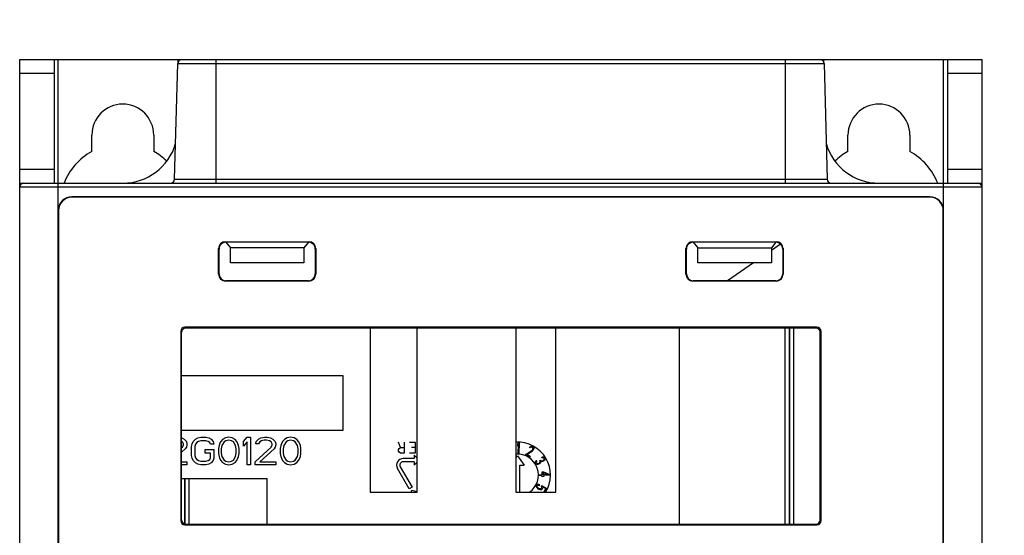
# Model space of a CAD drawing. Units: millimetres. Extents: x 0 to 841, y 0 to 594.
# Drawn here: x 96 to 139, y 473 to 495 of the extents above; entities that cross this region are included whole.
import ezdxf

# ---------------------------------------------------------------- set-up
doc = ezdxf.new("R2010")
doc.units = ezdxf.units.MM
doc.header["$LTSCALE"] = 46.255
doc.layers.get('0').update_dxf_attribs({"linetype": 'CONTINUOUS'})
doc.layers.add('DATUM_AXES', color=7, linetype='CONTINUOUS')
doc.styles.get("Standard").update_dxf_attribs({"font": 'txt', "width": 0.8})
doc.dimstyles.new('DIMSTYLE_9', dxfattribs={"dimtxt": 3.5, "dimasz": 3.5, "dimexe": 1, "dimexo": 0, "dimgap": 0.875, "dimtad": 1, "dimdec": 1, "dimlfac": 1.666667, "dimdsep": 46, "dimtxsty": 'STANDARD', "dimblk": '_FILLED', "dimblk1": '_FILLED', "dimblk2": '_FILLED', "dimcen": 0.09, "dimadec": 1, "dimazin": 2, "dimtp": 0.1, "dimtm": 0.1, "dimtfac": 1, "dimtdec": 1, "dimtofl": 0, "dimtmove": 0, "dimatfit": 3, "dimldrblk": '_FILLED', "dimfxl": 1, "dimtolj": 1, "dimarcsym": 0})

# ---------------------------------------------------------------- blocks, each defined once
blk = doc.blocks.new('_FILLED')
at = {"color": 0, "linetype": 'BYBLOCK'}
blk.add_solid([(0, 0), (-1, 0.143), (-1, -0.143)], dxfattribs=at)
blk = doc.blocks.new('*D28')
at = {"linetype": 'CONTINUOUS'}
for p, q in [((149.814, 530.696), (166.19, 530.696)), ((167.065, 530.696), (167.065, 513.546)), ((167.065, 496.395), (167.065, 513.546)), ((136.667, 496.395), (166.19, 496.395))]:
    blk.add_line(p, q, dxfattribs=at)
at = {"linetype": 'CONTINUOUS', "xscale": 3.5, "yscale": 3.5, "zscale": 3.5}
for p, rotation in [((167.065, 530.696), 90), ((167.065, 496.395), 270)]:
    blk.add_blockref('_FILLED', p, dxfattribs=dict(at, rotation=rotation))
at = {"linetype": 'CONTINUOUS', "insert": (162.69, 513.546), "char_height": 3.5, "width": 47.6, "attachment_point": 2, "rotation": 90, "line_spacing_factor": 0.9}
blk.add_mtext('Min.100\\PSpace for Air out', dxfattribs=at)

msp = doc.modelspace()

# ---------------------------------------------------------------- linework, layer by layer
at = {"color": 7, "linetype": 'CONTINUOUS'}
for p, q in [((96.3471, 412.5234), (96.3471, 493.3434)), ((96.3471, 493.3434), (138.3471, 493.3434)), ((97.8471, 493.3434), (97.8471, 487.9434)), ((98.0271, 445.0434), (98.0271, 493.3434)), ((103.2471, 493.3434), (103.2471, 493.2024)), ((104.9271, 487.9434), (104.9271, 493.3434)), ((129.7671, 487.9434), (129.7671, 493.3434)), ((131.4471, 493.2024), (131.4471, 493.3434)), ((136.6671, 445.0434), (136.6671, 493.3434)), ((136.8471, 487.9434), (136.8471, 493.3434)), ((138.3471, 412.5234), (138.3471, 493.3434)), ((103.1103, 488.1187), (103.2425, 493.1681)), ((103.2425, 493.1681), (131.4517, 493.1681)), ((131.4517, 493.1681), (131.5839, 488.1187)), ((96.3471, 492.7434), (97.8471, 492.7434)), ((136.8471, 492.7434), (138.3471, 492.7434)), ((99.4971, 489.3307), (99.4971, 490.0434)), ((102.1971, 490.0434), (102.1971, 489.3307)), ((132.4971, 489.3307), (132.4971, 490.0434)), ((135.1971, 490.0434), (135.1971, 489.3307)), ((97.8471, 488.5434), (96.3471, 488.5434)), ((138.3471, 488.5434), (136.8471, 488.5434)), ((96.3471, 487.9434), (138.3471, 487.9434)), ((138.3471, 487.7634), (96.3471, 487.7634)), ((103.1103, 488.1187), (131.5839, 488.1187)), ((98.6271, 487.3434), (98.6271, 487.3329)), ((136.0671, 487.3434), (98.6271, 487.3434)), ((136.0671, 487.3329), (98.6271, 487.3329)), ((136.0671, 487.3434), (136.0671, 487.3329)), ((98.0271, 486.7434), (98.0376, 486.7434)), ((98.0376, 486.7434), (98.0376, 446.4234)), ((136.6567, 446.4234), (136.6567, 486.7434)), ((136.6671, 486.7434), (136.6567, 486.7434)), ((105.3471, 485.3634), (105.3266, 485.3838)), ((105.3266, 485.3838), (108.9676, 485.3838)), ((105.3471, 485.3634), (105.5409, 485.1115)), ((108.9472, 485.3634), (108.7534, 485.1115)), ((108.9472, 485.3634), (108.9676, 485.3838)), ((125.7471, 485.3634), (125.7266, 485.3838)), ((125.7266, 485.3838), (129.3676, 485.3838)), ((125.7471, 485.3634), (125.9409, 485.1115)), ((129.3472, 485.3634), (129.1534, 485.1115)), ((129.5585, 485.2762), (129.1534, 484.9977)), ((129.3472, 485.3634), (129.3676, 485.3838)), ((105.0267, 483.9629), (105.0267, 485.0839)), ((105.0471, 485.0635), (105.0267, 485.0839)), ((105.0471, 483.9833), (105.0471, 485.0635)), ((105.5409, 484.4634), (105.5409, 485.1115)), ((108.7534, 485.1115), (105.5409, 485.1115)), ((108.7534, 485.1115), (108.7534, 484.4634)), ((109.2471, 485.0635), (109.2676, 485.0839)), ((109.2471, 485.0635), (109.2471, 483.9833)), ((109.2676, 485.0839), (109.2676, 483.9629)), ((125.4267, 483.9629), (125.4267, 485.0839)), ((125.4471, 485.0635), (125.4267, 485.0839)), ((125.4471, 483.9833), (125.4471, 485.0635)), ((125.9409, 484.4634), (125.9409, 485.1115)), ((125.9409, 485.1115), (129.1534, 485.1115)), ((129.1534, 485.1115), (129.1534, 484.4634)), ((129.6471, 485.0635), (129.6676, 485.0839)), ((129.6471, 485.0635), (129.6471, 483.9833)), ((129.6676, 485.0839), (129.6676, 483.9629)), ((108.7534, 484.4634), (105.5409, 484.4634)), ((129.1534, 484.4634), (125.9409, 484.4634)), ((128.3762, 484.4634), (127.2417, 483.6834)), ((105.0471, 483.9833), (105.0267, 483.9629)), ((109.2471, 483.9833), (109.2676, 483.9629)), ((125.4471, 483.9833), (125.4267, 483.9629)), ((129.6471, 483.9833), (129.6676, 483.9629)), ((105.347, 483.6834), (105.3266, 483.663)), ((108.9676, 483.663), (105.3266, 483.663)), ((108.9472, 483.6834), (105.347, 483.6834)), ((108.9472, 483.6834), (108.9676, 483.663)), ((125.747, 483.6834), (125.7266, 483.663)), ((129.3676, 483.663), (125.7266, 483.663)), ((129.3472, 483.6834), (125.747, 483.6834)), ((129.3472, 483.6834), (129.3676, 483.663)), ((103.3736, 481.469), (103.3736, 473.2018)), ((103.4128, 481.4298), (103.3736, 481.469)), ((103.4128, 473.241), (103.4128, 481.4298)), ((103.5927, 481.6097), (103.5535, 481.649)), ((131.1408, 481.649), (103.5535, 481.649)), ((131.1015, 481.6097), (103.5927, 481.6097)), ((111.6471, 481.6097), (111.6471, 474.4434)), ((113.6871, 474.4434), (113.6871, 481.6097)), ((118.0071, 481.6097), (118.0071, 474.4434)), ((119.7471, 474.4434), (119.7471, 481.6097)), ((125.1471, 473.0542), (125.1471, 481.6097)), ((129.7472, 481.6097), (129.7472, 473.0542)), ((129.9272, 481.6097), (129.9272, 473.0542)), ((129.944, 481.6097), (129.944, 473.0542)), ((130.124, 481.6097), (130.124, 473.0542)), ((131.1015, 481.6097), (131.1408, 481.649)), ((131.2815, 481.4298), (131.3207, 481.469)), ((131.2815, 473.241), (131.2815, 481.4298)), ((131.3207, 473.2018), (131.3207, 481.469)), ((112.9733, 476.3954), (112.8833, 476.6354)), ((113.1233, 476.6354), (113.1233, 476.1554)), ((113.3633, 476.6354), (113.6033, 476.6354)), ((113.6033, 476.6354), (113.6033, 476.1554)), ((118.0872, 476.5402), (118.1214, 476.6106)), ((118.1214, 476.6106), (118.1531, 476.6095)), ((118.1531, 476.6095), (118.1368, 476.1298)), ((112.8833, 476.3154), (112.9133, 476.3554)), ((112.8833, 476.2354), (112.8833, 476.3154)), ((112.9133, 476.1954), (112.8833, 476.2354)), ((112.9133, 476.3554), (112.9733, 476.3954)), ((112.9733, 476.1554), (112.9133, 476.1954)), ((112.9733, 476.3954), (113.1233, 476.3954)), ((113.1233, 476.1554), (112.9733, 476.1554)), ((113.6033, 476.1554), (113.3633, 476.1554)), ((113.6033, 476.3954), (113.4533, 476.3954)), ((118.0844, 476.4586), (118.0872, 476.5402)), ((118.1186, 476.529), (118.0844, 476.4586)), ((118.1051, 476.1309), (118.1186, 476.529)), ((118.1368, 476.1298), (118.1051, 476.1309)), ((118.4508, 476.1124), (118.7015, 476.2686)), ((118.7106, 476.2291), (118.4883, 476.0925)), ((118.6037, 476.3897), (118.6275, 476.4233)), ((118.6271, 476.3773), (118.6037, 476.3897)), ((118.6508, 476.3994), (118.6271, 476.3773)), ((118.6275, 476.4233), (118.6653, 476.4495)), ((118.6744, 476.41), (118.6508, 476.3994)), ((118.6653, 476.4495), (118.6936, 476.4576)), ((118.7026, 476.4067), (118.6744, 476.41)), ((118.6936, 476.4576), (118.7312, 476.4493)), ((118.7015, 476.2686), (118.73, 476.2997)), ((118.7213, 476.3967), (118.7026, 476.4067)), ((118.7343, 476.2512), (118.7106, 476.2291)), ((118.74, 476.3753), (118.7213, 476.3967)), ((118.73, 476.2997), (118.7395, 476.3178)), ((118.7312, 476.4493), (118.7499, 476.4394)), ((118.7581, 476.2848), (118.7343, 476.2512)), ((118.7395, 476.3178), (118.7445, 476.3498)), ((118.7445, 476.3498), (118.74, 476.3753)), ((118.7499, 476.4394), (118.7733, 476.4155)), ((118.7676, 476.3029), (118.7581, 476.2848)), ((118.782, 476.3415), (118.7676, 476.3029)), ((118.7733, 476.4155), (118.7824, 476.3875)), ((118.7824, 476.3875), (118.782, 476.3415)), ((113.5587, 475.9154), (113.0787, 475.9154)), ((113.5587, 475.7714), (113.0787, 475.7714)), ((113.5587, 476.0594), (113.5587, 475.9154)), ((113.6871, 475.931), (113.5587, 476.0594)), ((113.5587, 475.7714), (113.5587, 475.6274)), ((113.5587, 475.6274), (113.6871, 475.7558)), ((118.0071, 475.9443), (118.0733, 476.0387)), ((118.0733, 476.0387), (118.3613, 475.6274)), ((118.4269, 476.0673), (118.4508, 476.1124)), ((118.5956, 475.978), (118.4269, 476.0673)), ((118.4883, 476.0925), (118.6195, 476.0231)), ((118.6195, 476.0231), (118.5956, 475.978)), ((118.8509, 475.7362), (118.8568, 475.765)), ((118.8535, 475.7128), (118.8509, 475.7362)), ((118.8762, 475.677), (118.8535, 475.7128)), ((118.8568, 475.765), (118.8656, 475.7894)), ((118.8656, 475.7894), (118.8859, 475.8147)), ((118.8859, 475.8147), (118.909, 475.8355)), ((118.897, 475.7779), (118.894, 475.7635)), ((118.894, 475.7635), (118.8996, 475.7356)), ((118.9086, 475.7977), (118.897, 475.7779)), ((118.8996, 475.7356), (118.9165, 475.7087)), ((118.9231, 475.8131), (118.9086, 475.7977)), ((118.909, 475.8355), (118.9231, 475.8131)), ((118.9165, 475.7087), (118.9393, 475.6917)), ((118.9966, 475.6966), (119.0312, 475.7184)), ((119.0312, 475.7184), (119.0601, 475.7491)), ((119.077, 475.7223), (119.0453, 475.696)), ((119.0492, 475.8238), (119.0838, 475.8456)), ((119.0605, 475.8058), (119.0492, 475.8238)), ((119.0601, 475.7491), (119.0689, 475.7735)), ((119.0689, 475.7735), (119.0605, 475.8058)), ((119.0973, 475.7476), (119.077, 475.7223)), ((119.0838, 475.8456), (119.0951, 475.8276)), ((119.0951, 475.8276), (119.1293, 475.8116)), ((119.1004, 475.7809), (119.0973, 475.7476)), ((119.1377, 475.7793), (119.1004, 475.7809)), ((119.1277, 475.9673), (119.1651, 475.9846)), ((119.1418, 475.9449), (119.1277, 475.9673)), ((119.1293, 475.8116), (119.1522, 475.8136)), ((119.1692, 475.7867), (119.1377, 475.7793)), ((119.1734, 475.9523), (119.1418, 475.9449)), ((119.1522, 475.8136), (119.1925, 475.8264)), ((119.1651, 475.9846), (119.2109, 475.9885)), ((119.2066, 475.804), (119.1692, 475.7867)), ((119.1992, 475.9497), (119.1734, 475.9523)), ((119.1925, 475.8264), (119.2097, 475.8373)), ((119.222, 475.9328), (119.1992, 475.9497)), ((119.2239, 475.8149), (119.2066, 475.804)), ((119.2097, 475.8373), (119.23, 475.8626)), ((119.2109, 475.9885), (119.2395, 475.9815)), ((119.2333, 475.9148), (119.222, 475.9328)), ((119.2556, 475.8412), (119.2239, 475.8149)), ((119.23, 475.8626), (119.2388, 475.887)), ((119.2388, 475.887), (119.2333, 475.9148)), ((119.2395, 475.9815), (119.268, 475.9555)), ((119.2788, 475.8809), (119.2556, 475.8412)), ((119.268, 475.9555), (119.2736, 475.9466)), ((119.2736, 475.9466), (119.2848, 475.9097)), ((119.2848, 475.9097), (119.2788, 475.8809)), ((113.3478, 474.5853), (112.8293, 475.4834)), ((112.954, 475.5554), (113.4726, 474.6573)), ((118.1693, 474.4434), (118.1693, 475.6274)), ((118.1693, 475.6274), (118.3613, 475.6274)), ((118.8961, 475.6645), (118.8762, 475.677)), ((118.9247, 475.6575), (118.8961, 475.6645)), ((118.9505, 475.6549), (118.9247, 475.6575)), ((118.9393, 475.6917), (118.9536, 475.6882)), ((118.982, 475.6623), (118.9505, 475.6549)), ((118.9536, 475.6882), (118.9765, 475.6902)), ((118.9765, 475.6902), (118.9966, 475.6966)), ((119.0108, 475.6742), (118.982, 475.6623)), ((119.0453, 475.696), (119.0108, 475.6742)), ((119.1485, 475.3344), (119.2097, 475.3363)), ((119.1524, 475.2073), (119.1485, 475.3344)), ((119.2097, 475.3363), (119.4892, 475.2176)), ((119.2136, 475.2091), (119.2109, 475.2992)), ((119.2109, 475.2992), (119.4076, 475.2151)), ((103.5502, 473.0597), (103.5502, 475.0434)), ((103.5671, 473.0563), (103.5671, 475.0434)), ((103.7471, 473.0542), (103.7471, 475.0434)), ((107.1471, 473.0542), (107.1471, 475.0434)), ((119.0095, 475.2029), (119.1524, 475.2073)), ((119.0104, 475.1711), (119.0095, 475.2029)), ((119.1534, 475.1755), (119.0104, 475.1711)), ((119.155, 475.1225), (119.1534, 475.1755)), ((119.2162, 475.1244), (119.155, 475.1225)), ((119.4076, 475.2151), (119.2136, 475.2091)), ((119.4902, 475.1858), (119.2146, 475.1774)), ((119.2146, 475.1774), (119.2162, 475.1244)), ((119.4892, 475.2176), (119.4902, 475.1858)), ((111.6471, 474.4434), (113.6871, 474.4434)), ((113.4726, 474.6573), (113.3478, 474.5853)), ((113.4328, 474.4434), (113.4582, 474.5382)), ((113.4582, 474.5382), (113.6871, 474.4768)), ((118.0071, 474.4434), (119.7471, 474.4434)), ((118.8863, 474.7314), (118.8825, 474.7032)), ((118.8825, 474.7032), (118.8966, 474.6653)), ((118.9016, 474.7593), (118.8863, 474.7314)), ((118.8966, 474.6653), (118.9248, 474.6317)), ((118.9233, 474.7776), (118.9016, 474.7593)), ((118.9629, 474.7861), (118.9233, 474.7776)), ((118.9248, 474.6317), (118.9645, 474.5978)), ((118.9298, 474.6833), (118.9311, 474.7068)), ((118.9401, 474.6596), (118.9298, 474.6833)), ((118.9311, 474.7068), (118.9464, 474.7347)), ((118.9619, 474.6355), (118.9401, 474.6596)), ((118.9464, 474.7347), (118.9655, 474.7484)), ((118.9862, 474.6162), (118.9619, 474.6355)), ((119.0064, 474.7804), (118.9629, 474.7861)), ((118.9645, 474.5978), (119.0003, 474.5782)), ((118.9655, 474.7484), (118.9911, 474.7525)), ((119.0041, 474.6063), (118.9862, 474.6162)), ((118.9911, 474.7525), (119.032, 474.7422)), ((119.0003, 474.5782), (119.0502, 474.5629)), ((119.0335, 474.5963), (119.0041, 474.6063)), ((119.0473, 474.77), (119.0064, 474.7804)), ((119.032, 474.7422), (119.0473, 474.77)), ((119.0655, 474.5908), (119.0335, 474.5963)), ((119.0502, 474.5629), (119.0936, 474.5572)), ((119.091, 474.5949), (119.0655, 474.5908)), ((119.1102, 474.6086), (119.091, 474.5949)), ((119.0936, 474.5572), (119.1332, 474.5657)), ((119.1279, 474.7259), (119.11, 474.6933)), ((119.11, 474.6933), (119.1267, 474.66)), ((119.1255, 474.6365), (119.1102, 474.6086)), ((119.1267, 474.66), (119.1255, 474.6365)), ((119.3607, 474.5982), (119.1279, 474.7259)), ((119.1332, 474.5657), (119.1549, 474.5841)), ((119.1549, 474.5841), (119.1702, 474.6119)), ((119.174, 474.6401), (119.1599, 474.6781)), ((119.1599, 474.6781), (119.3032, 474.5995)), ((119.1702, 474.6119), (119.174, 474.6401)), ((119.3032, 474.5995), (119.2293, 474.4647)), ((119.2293, 474.4647), (119.2681, 474.4434)), ((119.2758, 474.4434), (119.3607, 474.5982)), ((103.3736, 473.2018), (103.4128, 473.241)), ((131.3207, 473.2018), (131.2815, 473.241)), ((103.5535, 473.0218), (103.5861, 473.0545)), ((103.5535, 473.0218), (131.1408, 473.0218)), ((103.6014, 473.0542), (131.0928, 473.0542)), ((131.1081, 473.0545), (131.1408, 473.0218))]:
    msp.add_line(p, q, dxfattribs=at)
at = {"color": 4, "linetype": 'CONTINUOUS'}
for p, q in [((103.4128, 479.5434), (110.4471, 479.5434)), ((110.4471, 479.5434), (110.4471, 477.1434)), ((110.4471, 477.1434), (103.4128, 477.1434)), ((103.4128, 476.8195), (103.4221, 476.8179)), ((103.4471, 476.6392), (103.4128, 476.6625)), ((103.4221, 476.8179), (103.5221, 476.7668)), ((103.4971, 476.5626), (103.4471, 476.6392)), ((103.4971, 476.5115), (103.4971, 476.5626)), ((103.5221, 476.7668), (103.6221, 476.6647)), ((103.6221, 476.6647), (103.6471, 476.5626)), ((103.6471, 476.5626), (103.6471, 476.5115)), ((103.8471, 476.4349), (103.8721, 476.5626)), ((103.8721, 476.5626), (103.9221, 476.6647)), ((103.9221, 476.6647), (104.0221, 476.7668)), ((104.0221, 476.7668), (104.1221, 476.8179)), ((104.0721, 476.6136), (104.0221, 476.537)), ((104.1471, 476.6647), (104.0721, 476.6136)), ((104.1221, 476.8179), (104.2471, 476.8434)), ((104.2471, 476.6902), (104.1471, 476.6647)), ((104.2471, 476.8434), (104.4721, 476.8434)), ((104.4721, 476.6902), (104.2471, 476.6902)), ((104.4721, 476.8434), (104.5971, 476.8179)), ((104.5721, 476.6647), (104.4721, 476.6902)), ((104.6471, 476.6136), (104.5721, 476.6647)), ((104.5971, 476.8179), (104.6971, 476.7668)), ((104.6721, 476.537), (104.6471, 476.6136)), ((104.6971, 476.7668), (104.7971, 476.6647)), ((104.7971, 476.6647), (104.8221, 476.537)), ((105.0721, 476.5626), (105.0471, 476.486)), ((105.1221, 476.6647), (105.0721, 476.5626)), ((105.1971, 476.7413), (105.1221, 476.6647)), ((105.2721, 476.6392), (105.1721, 476.486)), ((105.3221, 476.8179), (105.1971, 476.7413)), ((105.3471, 476.6902), (105.2721, 476.6392)), ((105.4721, 476.8434), (105.3221, 476.8179)), ((105.4721, 476.7157), (105.3471, 476.6902)), ((105.6221, 476.8179), (105.4721, 476.8434)), ((105.5971, 476.6902), (105.4721, 476.7157)), ((105.6721, 476.6392), (105.5971, 476.6902)), ((105.7471, 476.7413), (105.6221, 476.8179)), ((105.7721, 476.486), (105.6721, 476.6392)), ((105.8221, 476.6647), (105.7471, 476.7413)), ((105.8721, 476.5626), (105.8221, 476.6647)), ((105.8971, 476.486), (105.8721, 476.5626)), ((106.1221, 476.6647), (106.2721, 476.8434)), ((106.1221, 476.4604), (106.1221, 476.6647)), ((106.2721, 476.6392), (106.1221, 476.4604)), ((106.2721, 476.8434), (106.4221, 476.8434)), ((106.2721, 475.6434), (106.2721, 476.6392)), ((106.4221, 476.8434), (106.4221, 475.6434)), ((106.6471, 476.5626), (106.6721, 476.6647)), ((106.7721, 476.5626), (106.6471, 476.5626)), ((106.6721, 476.6647), (106.7721, 476.7668)), ((106.7721, 476.7668), (106.8721, 476.8179)), ((106.8221, 476.6392), (106.7721, 476.5626)), ((106.8971, 476.6902), (106.8221, 476.6392)), ((106.8721, 476.8179), (107.0471, 476.8434)), ((107.0221, 476.7157), (106.8971, 476.6902)), ((107.1221, 476.7157), (107.0221, 476.7157)), ((107.0471, 476.8434), (107.1471, 476.8434)), ((107.2471, 476.6902), (107.1221, 476.7157)), ((107.1471, 476.8434), (107.2971, 476.8179)), ((107.3221, 476.6392), (107.2471, 476.6902)), ((107.2971, 476.8179), (107.3971, 476.7668)), ((107.3721, 476.5626), (107.3221, 476.6392)), ((107.3721, 476.5115), (107.3721, 476.5626)), ((107.3971, 476.7668), (107.4971, 476.6647)), ((107.4971, 476.6647), (107.5221, 476.5626)), ((107.5221, 476.5626), (107.5221, 476.5115)), ((107.7721, 476.5626), (107.7471, 476.486)), ((107.8221, 476.6647), (107.7721, 476.5626)), ((107.8971, 476.7413), (107.8221, 476.6647)), ((107.9721, 476.6392), (107.8721, 476.486)), ((108.0221, 476.8179), (107.8971, 476.7413)), ((108.0471, 476.6902), (107.9721, 476.6392)), ((108.1721, 476.8434), (108.0221, 476.8179)), ((108.1721, 476.7157), (108.0471, 476.6902)), ((108.3221, 476.8179), (108.1721, 476.8434)), ((108.2971, 476.6902), (108.1721, 476.7157)), ((108.3721, 476.6392), (108.2971, 476.6902)), ((108.4471, 476.7413), (108.3221, 476.8179)), ((108.4721, 476.486), (108.3721, 476.6392)), ((108.5221, 476.6647), (108.4471, 476.7413)), ((108.5721, 476.5626), (108.5221, 476.6647)), ((108.5971, 476.486), (108.5721, 476.5626)), ((103.4128, 476.3781), (103.4471, 476.4094)), ((103.5721, 476.3328), (103.4128, 476.1896)), ((103.4471, 476.4094), (103.4971, 476.5115)), ((103.6221, 476.4094), (103.5721, 476.3328)), ((103.6471, 476.5115), (103.6221, 476.4094)), ((103.8471, 476.0519), (103.8471, 476.4349)), ((104.0221, 476.537), (103.9971, 476.4349)), ((103.9971, 476.4349), (103.9971, 476.0519)), ((104.4471, 476.154), (104.4471, 476.3072)), ((104.4471, 476.3072), (104.8221, 476.3072)), ((104.6721, 476.154), (104.4471, 476.154)), ((104.8221, 476.537), (104.6721, 476.537)), ((104.6721, 475.9498), (104.6721, 476.154)), ((104.8221, 476.3072), (104.8221, 475.9243)), ((105.0471, 476.486), (105.0221, 476.3583)), ((105.0221, 476.3583), (105.0221, 476.1285)), ((105.1721, 476.486), (105.1471, 476.3328)), ((105.1471, 476.3328), (105.1471, 476.154)), ((105.1471, 476.154), (105.1721, 476.0009)), ((105.7971, 476.3328), (105.7721, 476.486)), ((105.7721, 476.0009), (105.7971, 476.154)), ((105.7971, 476.154), (105.7971, 476.3328)), ((105.9221, 476.3583), (105.8971, 476.486)), ((105.9221, 476.1285), (105.9221, 476.3583)), ((106.6221, 475.7711), (107.3221, 476.4094)), ((107.4471, 476.3328), (106.8221, 475.7711)), ((107.3221, 476.4094), (107.3721, 476.5115)), ((107.4971, 476.4094), (107.4471, 476.3328)), ((107.5221, 476.5115), (107.4971, 476.4094)), ((107.7471, 476.486), (107.7221, 476.3583)), ((107.7221, 476.3583), (107.7221, 476.1285)), ((107.8721, 476.486), (107.8471, 476.3328)), ((107.8471, 476.3328), (107.8471, 476.154)), ((107.8471, 476.154), (107.8721, 476.0009)), ((108.4971, 476.3328), (108.4721, 476.486)), ((108.4721, 476.0009), (108.4971, 476.154)), ((108.4971, 476.154), (108.4971, 476.3328)), ((108.6221, 476.3583), (108.5971, 476.486)), ((108.6221, 476.1285), (108.6221, 476.3583)), ((103.4128, 475.7711), (103.6471, 475.7711)), ((103.6471, 475.7711), (103.6471, 475.6434)), ((103.8721, 475.9243), (103.8471, 476.0519)), ((103.9221, 475.8221), (103.8721, 475.9243)), ((104.0221, 475.72), (103.9221, 475.8221)), ((103.9971, 476.0519), (104.0221, 475.9498)), ((104.0221, 475.9498), (104.0721, 475.8732)), ((104.1221, 475.6689), (104.0221, 475.72)), ((104.0721, 475.8732), (104.1471, 475.8221)), ((104.1471, 475.8221), (104.2471, 475.7966)), ((104.2471, 475.7966), (104.4721, 475.7966)), ((104.4721, 475.7966), (104.5721, 475.8221)), ((104.5721, 475.8221), (104.6471, 475.8732)), ((104.6971, 475.72), (104.5971, 475.6689)), ((104.6471, 475.8732), (104.6721, 475.9498)), ((104.7971, 475.8221), (104.6971, 475.72)), ((104.8221, 475.9243), (104.7971, 475.8221)), ((105.0221, 476.1285), (105.0471, 476.0009)), ((105.0471, 476.0009), (105.0721, 475.9243)), ((105.0721, 475.9243), (105.1221, 475.8221)), ((105.1221, 475.8221), (105.1971, 475.7455)), ((105.1721, 476.0009), (105.2721, 475.8477)), ((105.1971, 475.7455), (105.3221, 475.6689)), ((105.2721, 475.8477), (105.3471, 475.7966)), ((105.3471, 475.7966), (105.4721, 475.7711)), ((105.4721, 475.7711), (105.5971, 475.7966)), ((105.5971, 475.7966), (105.6721, 475.8477)), ((105.6221, 475.6689), (105.7471, 475.7455)), ((105.6721, 475.8477), (105.7721, 476.0009)), ((105.7471, 475.7455), (105.8221, 475.8221)), ((105.8221, 475.8221), (105.8721, 475.9243)), ((105.8721, 475.9243), (105.8971, 476.0009)), ((105.8971, 476.0009), (105.9221, 476.1285)), ((106.6221, 475.6434), (106.6221, 475.7711)), ((106.8221, 475.7711), (107.5221, 475.7711)), ((107.5221, 475.7711), (107.5221, 475.6434)), ((107.7221, 476.1285), (107.7471, 476.0009)), ((107.7471, 476.0009), (107.7721, 475.9243)), ((107.7721, 475.9243), (107.8221, 475.8221)), ((107.8221, 475.8221), (107.8971, 475.7455)), ((107.8721, 476.0009), (107.9721, 475.8477)), ((107.8971, 475.7455), (108.0221, 475.6689)), ((107.9721, 475.8477), (108.0471, 475.7966)), ((108.0471, 475.7966), (108.1721, 475.7711)), ((108.1721, 475.7711), (108.2971, 475.7966)), ((108.2971, 475.7966), (108.3721, 475.8477)), ((108.3221, 475.6689), (108.4471, 475.7455)), ((108.3721, 475.8477), (108.4721, 476.0009)), ((108.4471, 475.7455), (108.5221, 475.8221)), ((108.5221, 475.8221), (108.5721, 475.9243)), ((108.5721, 475.9243), (108.5971, 476.0009)), ((108.5971, 476.0009), (108.6221, 476.1285)), ((103.6471, 475.6434), (103.4128, 475.6434)), ((104.2471, 475.6434), (104.1221, 475.6689)), ((104.4721, 475.6434), (104.2471, 475.6434)), ((104.5971, 475.6689), (104.4721, 475.6434)), ((105.3221, 475.6689), (105.4721, 475.6434)), ((105.4721, 475.6434), (105.6221, 475.6689)), ((106.4221, 475.6434), (106.2721, 475.6434)), ((107.5221, 475.6434), (106.6221, 475.6434)), ((108.0221, 475.6689), (108.1721, 475.6434)), ((108.1721, 475.6434), (108.3221, 475.6689))]:
    msp.add_line(p, q, dxfattribs=at)
at = {"color": 7, "linetype": 'CONTINUOUS'}
for centre, radius, start, end in [((103.4225, 493.1634), 0.18, 90, 178.5), ((131.2718, 493.1634), 0.18, 1.5, 90), ((100.8471, 490.0434), 1.35, 0, 180), ((133.8471, 490.0434), 1.35, 0, 180), ((100.8471, 490.3434), 2.4, 270, 343.73885), ((133.8471, 490.3434), 2.4, 196.26115, 270), ((100.8471, 486.9234), 2.76, 119.28344, 158.30378), ((100.8471, 486.9234), 2.76, 45.8843, 60.71656), ((133.8471, 486.9234), 2.76, 119.28344, 134.1157), ((133.8471, 486.9234), 2.76, 21.69622, 60.71656), ((96.5271, 487.7634), 0.18, 90, 180), ((102.9304, 488.1234), 0.18, 270, 358.5), ((131.7639, 488.1234), 0.18, 181.5, 270), ((138.1671, 487.7634), 0.18, 0, 90), ((98.6271, 486.7434), 0.6, 90, 180), ((98.6271, 486.7434), 0.5895, 90, 180), ((136.0671, 486.7434), 0.6, 0, 90), ((136.0671, 486.7434), 0.5895, 0, 90), ((105.347, 485.0635), 0.2999, 89.9813, 180.00458), ((108.9472, 485.0635), 0.2999, 359.99542, 90.0187), ((125.747, 485.0635), 0.2999, 89.9813, 180.00458), ((129.3472, 485.0635), 0.2999, 359.99542, 90.0187), ((103.5927, 481.4298), 0.1799, 89.99673, 180.00327), ((131.1016, 481.4298), 0.1799, 359.99756, 90.00244), ((118.0733, 475.1954), 1.44, 328.51461, 92.6329), ((113.0787, 475.6274), 0.288, 90, 210), ((113.0787, 475.6274), 0.144, 90, 210), ((118.0733, 475.1954), 0.912, 304.44505, 94.15929), ((103.5925, 473.2339), 0.1795, 182.61233, 267.97253), ((131.1018, 473.2339), 0.1795, 272.02747, 357.38767)]:
    msp.add_arc(centre, radius, start, end, dxfattribs=at)
for centre, major_axis, ratio, start_param, end_param in [((105.3268, 485.0838), (-0.2122, 0.2122), 0.9994854, -0.7851408, 0.7851408), ((108.9675, 485.0838), (0.2122, 0.2122), 0.9994854, -0.7851408, 0.7851408), ((125.7268, 485.0838), (-0.2122, 0.2122), 0.9994854, -0.7851408, 0.7851408), ((129.3675, 485.0838), (0.2122, 0.2122), 0.9994854, -0.7851408, 0.7851408), ((105.3268, 483.9631), (0.2122, 0.2122), 0.9994854, -3.9267335, -2.3564518), ((105.3472, 483.9835), (-0.2122, -0.2122), 0.9994854, -0.7851408, 0.7851408), ((108.947, 483.9835), (0.2122, -0.2122), 0.9994854, -0.7851408, 0.7851408), ((108.9675, 483.9631), (-0.2122, 0.2122), 0.9994854, -3.9267335, -2.3564518), ((125.7268, 483.9631), (0.2122, 0.2122), 0.9994854, -3.9267335, -2.3564518), ((125.7472, 483.9835), (-0.2122, -0.2122), 0.9994854, -0.7851408, 0.7851408), ((129.347, 483.9835), (0.2122, -0.2122), 0.9994854, -0.7851408, 0.7851408), ((129.3675, 483.9631), (-0.2122, 0.2122), 0.9994854, -3.9267335, -2.3564518), ((103.5536, 481.4689), (0.1274, -0.1274), 0.999315, 2.3565371, 3.9266482), ((131.1406, 481.4689), (0.1274, 0.1274), 0.999315, -0.7850555, 0.7850555), ((103.5536, 473.2019), (0.1274, 0.1274), 0.999315, 2.3565371, 3.9266482), ((103.5136, 473.1619), (-0.0509, 0.1954), 0.4451769, 1.0411374, 1.1246941), ((131.1406, 473.2019), (-0.1274, 0.1274), 0.999315, -3.9266482, -2.3565371), ((131.1807, 473.1619), (0.0509, 0.1954), 0.4451769, -1.1246941, -1.0411374), ((103.5009, 473.1334), (0.2058, -0.0432), 0.3227337, -1.0770707, -0.9939719), ((131.1934, 473.1334), (0.2058, 0.0432), 0.3227337, -2.1476208, -2.0645219)]:
    msp.add_ellipse(centre, major_axis=major_axis, ratio=ratio, start_param=start_param, end_param=end_param, dxfattribs=at)
at = {"layer": 'DATUM_AXES', "color": 7, "linetype": 'CONTINUOUS'}
msp.add_line((103.4128, 475.0434), (107.1471, 475.0434), dxfattribs=at)

# ---------------------------------------------------------------- dimensions: what is measured, and where the dimension line sits
at = {"linetype": 'CONTINUOUS'}
dim = msp.add_linear_dim(base=(167.0653, 530.6965), p1=(136.6671, 496.3946), p2=(149.8139, 530.6965), angle=90, text='Min.<>\\PSpace for Air out', dimstyle='DIMSTYLE_9', dxfattribs=at)
dim.commit()
dim.dimension.update_dxf_attribs({"geometry": '*D28', "text_midpoint": (167.0653, 513.5456), "dimtype": 160})

doc.saveas('drawing.dxf')
